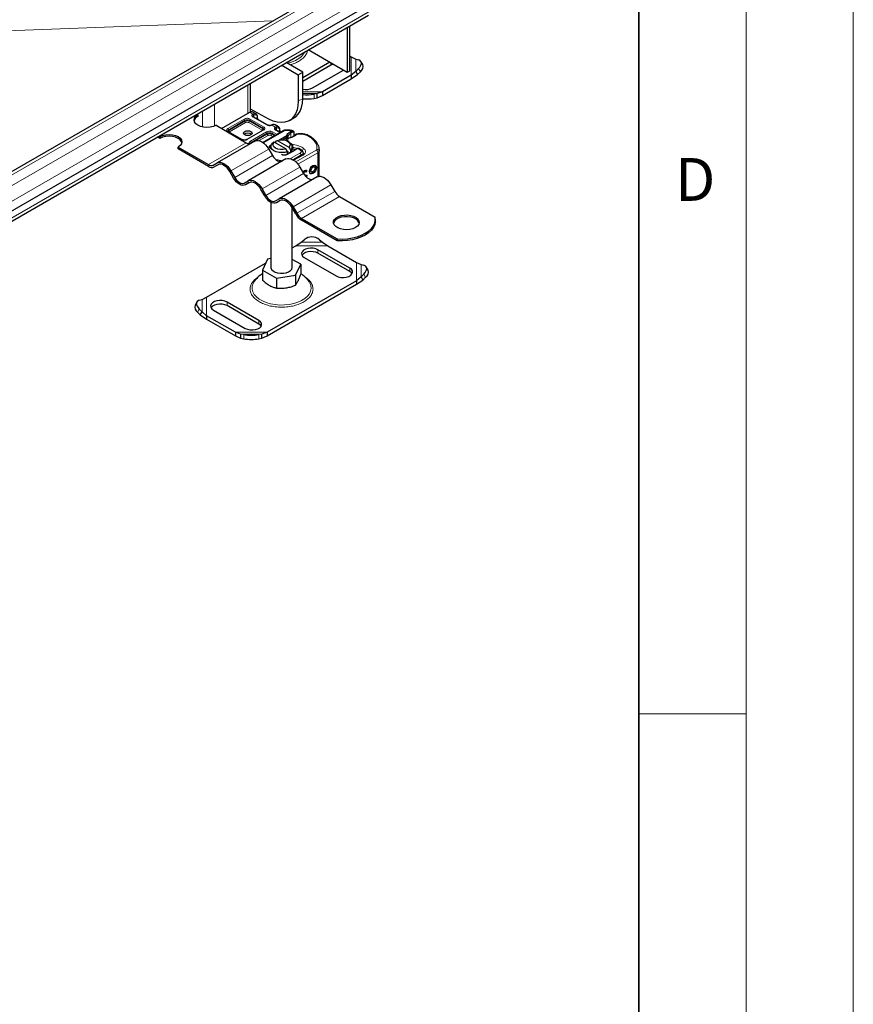
# Model space of a CAD drawing. Units: millimetres. Extents: x 0 to 420, y 0 to 297.
# Drawn here: x 381 to 420, y 85 to 131 of the extents above; entities that cross this region are included whole.
import ezdxf

# ---------------------------------------------------------------- set-up
doc = ezdxf.new("R2010")
doc.units = ezdxf.units.MM
doc.styles.add('SLDTEXTSTYLE0', font='TXT', dxfattribs={"width": 0.605})

msp = doc.modelspace()

# ---------------------------------------------------------------- linework, layer by layer
at = {"color": 7, "linetype": 'Continuous', "lineweight": 18}
for p, q in [((420, 0), (420, 297)), ((415, 292), (415, 5)), ((410, 98.5), (415, 98.5))]:
    msp.add_line(p, q, dxfattribs=at)
at = {"color": 7, "linetype": 'Continuous', "lineweight": 35}
msp.add_line((410, 5), (410, 287), dxfattribs=at)
at = {"color": 7, "linetype": 'Continuous', "lineweight": 25}
for p, q in [((398.5244, 134.0854), (364.1237, 114.2263)), ((365.0911, 112.9589), (400.4465, 133.3691)), ((364.0433, 111.875), (397.3834, 131.1218)), ((396.3806, 130.5429), (396.3806, 128.4494)), ((396.4867, 130.6041), (396.4867, 128.5106)), ((396.3806, 128.4494), (394.5674, 129.4961)), ((396.4867, 129.2242), (396.5743, 129.1737)), ((396.5743, 129.1737), (396.7856, 129.0686)), ((393.3304, 128.782), (394.1002, 128.3376)), ((394.3123, 128.4601), (393.5425, 128.9045)), ((395.5681, 128.9185), (394.3123, 128.1935)), ((395.6205, 128.7854), (394.3123, 128.0302)), ((395.7223, 128.8295), (395.6205, 128.7854)), ((396.7856, 129.0686), (396.9138, 129.0358)), ((397.1121, 128.8096), (397.0275, 128.9576)), ((394.1002, 128.3376), (394.3123, 128.4601)), ((394.1002, 128.3376), (394.1002, 127.1127)), ((394.3123, 127.2352), (394.3123, 128.4601)), ((394.772, 127.7241), (396.2045, 128.5511)), ((396.5743, 128.3155), (395.2324, 127.5409)), ((396.4867, 128.5106), (396.3806, 128.4494)), ((396.7856, 128.4971), (396.5743, 128.3155)), ((396.5743, 128.1522), (396.8701, 128.3491)), ((396.5743, 128.3155), (396.5743, 128.1522)), ((396.9138, 128.6276), (396.7856, 128.4971)), ((396.7856, 128.4971), (396.8701, 128.3491)), ((396.8701, 128.3491), (396.9983, 128.4795)), ((391.8662, 126.6), (391.8662, 127.9368)), ((395.2324, 127.3775), (396.5743, 128.1522)), ((394.9841, 127.4571), (394.8427, 127.4319)), ((395.2324, 127.5409), (394.9841, 127.4571)), ((394.9841, 127.2603), (394.9841, 127.4571)), ((394.9841, 127.2603), (395.2324, 127.3775)), ((395.2324, 127.5409), (395.2324, 127.3775)), ((394.8427, 127.2351), (394.9841, 127.2603)), ((389.3706, 126.4961), (389.4156, 126.4701)), ((389.4156, 126.4701), (389.4156, 126.3885)), ((390.526, 125.8291), (391.8339, 126.5842)), ((392.7353, 126.2685), (391.8662, 126.7352)), ((392.1253, 126.5174), (391.9839, 126.599)), ((390.2641, 125.9803), (391.6771, 125.1646)), ((392.6473, 125.9968), (392.025, 126.356)), ((392.886, 125.9976), (392.8596, 125.9868)), ((393.1719, 125.9133), (393.0304, 125.9949)), ((393.6859, 126.197), (393.898, 126.3195)), ((391.4666, 125.3152), (390.8443, 125.6744)), ((392.4558, 125.7518), (391.6994, 125.3152)), ((393.4323, 125.7365), (392.4587, 125.1745)), ((393.2652, 125.64), (393.0715, 125.7518)), ((393.2018, 125.292), (393.5603, 125.499)), ((393.5711, 125.4236), (393.5603, 125.499)), ((393.6176, 125.4721), (393.5603, 125.499)), ((393.7253, 125.6809), (393.7879, 125.717)), ((393.7879, 125.717), (393.8108, 125.7263)), ((393.8421, 125.728), (393.8159, 125.7317)), ((393.8222, 125.6552), (393.8443, 125.667)), ((393.8902, 125.6665), (393.8789, 125.7057)), ((393.887, 125.6789), (393.8913, 125.6648)), ((393.8954, 125.6517), (393.8954, 125.4753)), ((394.2096, 125.5813), (394.1068, 125.5739)), ((387.6479, 125.368), (387.5321, 125.4348)), ((387.6029, 125.4756), (387.6479, 125.4496)), ((387.6479, 125.4496), (387.6479, 125.368)), ((392.0771, 125.2434), (390.3093, 124.2229)), ((392.7944, 125.0422), (392.8433, 125.0728)), ((392.9778, 125.1891), (392.9053, 125.1494)), ((393.5255, 124.8729), (392.9778, 125.1891)), ((393.0046, 125.1737), (393.0467, 125.2)), ((393.0467, 125.231), (393.1192, 125.2708)), ((393.0467, 125.1494), (393.0467, 125.231)), ((393.1192, 125.2708), (393.667, 124.9546)), ((393.36, 125.3017), (393.5711, 125.4236)), ((393.5529, 125.3398), (393.5432, 125.327)), ((393.5711, 125.4236), (393.6176, 125.4721)), ((393.5711, 125.3558), (393.5711, 125.4236)), ((393.676, 125.1943), (393.6053, 125.2351)), ((393.6176, 125.3816), (393.6176, 125.4721)), ((388.4964, 124.8781), (388.4964, 124.9598)), ((388.4964, 124.9598), (389.9093, 124.1441)), ((389.9093, 124.0625), (388.4964, 124.8781)), ((392.7271, 124.8682), (392.9021, 124.5651)), ((392.8224, 124.8932), (392.8128, 124.915)), ((392.8224, 124.9902), (392.8224, 124.9086)), ((393.5981, 124.7494), (393.5255, 124.8729)), ((393.8756, 124.7752), (393.5539, 124.6038)), ((393.5981, 124.6273), (393.5981, 124.7494)), ((393.5981, 124.7494), (393.7081, 124.6859)), ((393.667, 124.9546), (393.7395, 124.831)), ((393.7395, 124.831), (393.7395, 124.7027)), ((393.8224, 124.7468), (393.8224, 124.9902)), ((394.2737, 124.5926), (393.8713, 124.3626)), ((393.8916, 124.784), (393.8756, 124.7752)), ((394.073, 124.8888), (393.8916, 124.784)), ((394.0778, 124.8915), (394.073, 124.8888)), ((395.0778, 123.5991), (395.0778, 124.8424)), ((390.1343, 124.1218), (390.3093, 124.2229)), ((390.3621, 124.1379), (390.1843, 124.0352)), ((390.3593, 124.1363), (390.1843, 124.0352)), ((393.5271, 124.4063), (391.7593, 123.3858)), ((391.0843, 123.5157), (390.9093, 123.8188)), ((390.9593, 123.8477), (391.1343, 123.5446)), ((394.1771, 124.0311), (394.3521, 123.728)), ((394.4478, 123.7982), (394.4126, 123.8187)), ((394.4206, 123.8141), (394.4703, 123.8853)), ((394.4302, 123.6168), (394.4578, 123.6622)), ((394.4387, 123.607), (394.4701, 123.6595)), ((394.5067, 123.8666), (394.4553, 123.7928)), ((394.4578, 123.6622), (394.5107, 123.6504)), ((394.5107, 123.6504), (394.4668, 123.5769)), ((394.4783, 123.8832), (394.5067, 123.8666)), ((394.684, 123.8185), (394.7192, 123.798)), ((394.855, 124.0309), (394.8199, 124.0514)), ((391.5843, 123.2848), (391.7593, 123.3858)), ((391.8121, 123.3008), (391.6343, 123.1982)), ((391.8093, 123.2992), (391.6343, 123.1982)), ((394.9771, 123.5693), (393.2093, 122.5488)), ((395.6271, 123.194), (395.8021, 122.8909)), ((392.5343, 122.6786), (392.3593, 122.9817)), ((392.4093, 123.0106), (392.5843, 122.7075)), ((392.8224, 122.381), (392.8224, 119.3561)), ((393.0343, 122.4477), (393.2093, 122.5488)), ((393.2621, 122.4638), (393.0843, 122.3611)), ((393.2593, 122.4622), (393.0843, 122.3611)), ((396.0271, 122.6534), (397.6879, 121.6946)), ((393.9843, 121.8415), (393.8093, 122.1447)), ((393.8224, 119.3561), (393.8224, 122.122)), ((393.8593, 122.1735), (394.0343, 121.8704)), ((394.2593, 121.6329), (395.9201, 120.6741)), ((395.9201, 120.5925), (394.2593, 121.5513)), ((397.6978, 121.5104), (397.6978, 121.5921)), ((393.9933, 120.3556), (394.2416, 120.5158)), ((394.2416, 120.5158), (394.383, 120.6386)), ((395.0902, 120.6386), (395.2316, 120.5158)), ((395.2316, 120.5158), (395.4798, 120.3556)), ((395.9201, 120.6741), (395.9201, 120.5925)), ((393.8224, 120.2569), (393.9933, 120.3556)), ((396.5044, 119.3151), (395.0194, 120.1723)), ((396.5044, 119.1518), (395.0194, 120.009)), ((395.4798, 120.3556), (396.8218, 119.5809)), ((389.823, 117.9481), (392.5776, 119.5383)), ((392.6683, 119.7337), (392.4289, 119.2179)), ((392.8224, 119.7575), (392.6683, 119.7337)), ((394.2159, 119.4943), (393.8224, 119.7214)), ((394.383, 119.8049), (395.868, 118.9477)), ((396.8218, 119.5809), (397.0331, 119.4758)), ((392.4289, 119.2179), (393.083, 118.8403)), ((392.4289, 119.2179), (392.4289, 118.7553)), ((393.9765, 118.9785), (394.2159, 119.4943)), ((394.2159, 119.4943), (394.2159, 119.0317)), ((397.0331, 119.4758), (397.1613, 119.443)), ((397.3595, 119.2168), (397.275, 119.3648)), ((396.8218, 118.7227), (392.6514, 116.3152)), ((393.083, 118.8403), (393.9765, 118.9785)), ((393.083, 118.8403), (393.083, 118.3777)), ((393.9765, 118.9785), (393.9765, 118.5159)), ((397.0331, 118.9043), (396.8218, 118.7227)), ((396.8218, 118.5594), (397.1176, 118.7563)), ((396.8218, 118.7227), (396.8218, 118.5594)), ((397.1613, 119.0348), (397.0331, 118.9043)), ((397.0331, 118.9043), (397.1176, 118.7563)), ((397.1176, 118.7563), (397.2458, 118.8868)), ((392.6514, 116.1519), (396.8218, 118.5594)), ((389.3698, 117.732), (389.2852, 117.584)), ((389.4835, 117.8101), (389.6117, 117.843)), ((389.6117, 117.843), (389.823, 117.9481)), ((392.2617, 116.8659), (390.7768, 117.7231)), ((389.399, 117.2539), (389.5272, 117.1235)), ((389.6117, 117.2715), (389.4835, 117.4019)), ((389.5272, 117.1235), (389.6117, 117.2715)), ((389.823, 117.0899), (389.6117, 117.2715)), ((390.1404, 117.3557), (391.6253, 116.4985)), ((392.2617, 116.7026), (390.7768, 117.5598)), ((389.5272, 117.1235), (389.823, 116.9266)), ((391.1649, 116.3152), (389.823, 117.0899)), ((389.823, 117.0899), (389.823, 116.9266)), ((389.823, 116.9266), (391.1649, 116.1519)), ((391.4132, 116.2315), (391.1649, 116.3152)), ((391.1649, 116.3152), (391.1649, 116.1519)), ((392.6514, 116.3152), (392.4031, 116.2315)), ((392.6514, 116.3152), (392.6514, 116.1519)), ((391.1649, 116.1519), (391.4132, 116.0347)), ((391.5546, 116.2063), (391.4132, 116.2315)), ((391.4132, 116.2315), (391.4132, 116.0347)), ((391.4132, 116.0347), (391.5546, 116.0095)), ((392.4031, 116.2315), (392.2617, 116.2063)), ((392.2617, 116.0095), (392.4031, 116.0347)), ((392.4031, 116.0347), (392.4031, 116.2315)), ((392.4031, 116.0347), (392.6514, 116.1519))]:
    msp.add_line(p, q, dxfattribs=at)
at = {"color": 8, "linetype": 'Continuous', "lineweight": 18}
for p, q in [((364.3487, 114.204), (398.7494, 134.0631)), ((399.1737, 133.8182), (364.7729, 113.9591)), ((365.0911, 113.408), (399.4919, 133.2671)), ((397.4766, 131.3278), (364.1366, 112.081)), ((338.0099, 128.7729), (392.9238, 130.8522)), ((392.932, 130.857), (338.0115, 128.7774)), ((396.5743, 129.1737), (396.5743, 128.3155)), ((395.6205, 128.8882), (395.6205, 128.7854)), ((396.7856, 129.0686), (396.7856, 128.4971)), ((396.9983, 128.4795), (396.9138, 128.6276)), ((391.7491, 127.8691), (391.7491, 126.5352)), ((395.2324, 127.5409), (394.3123, 127.5409)), ((394.9841, 127.4571), (394.3123, 127.4571)), ((394.8427, 127.4319), (394.8427, 127.2351)), ((390.1934, 125.9454), (390.1934, 126.9711)), ((394.1002, 127.1127), (394.3123, 127.2352)), ((389.6278, 126.6445), (389.6278, 125.9012)), ((391.9775, 126.5013), (391.8339, 126.5842)), ((391.9775, 126.5013), (392.0049, 126.5172)), ((392.0354, 126.4536), (392.0185, 126.4439)), ((392.0354, 126.4536), (392.0354, 126.35)), ((390.8193, 125.8352), (391.5757, 126.2719)), ((390.8547, 125.7739), (391.6111, 126.2106)), ((390.8547, 125.7331), (391.6111, 126.1698)), ((391.6465, 126.1086), (390.89, 125.6719)), ((391.6111, 126.1698), (391.6111, 126.2106)), ((392.4101, 125.7493), (391.7879, 126.1086)), ((391.8232, 126.2106), (392.4455, 125.8514)), ((391.8232, 126.2106), (391.8232, 126.1698)), ((391.8232, 126.1698), (392.4455, 125.8106)), ((391.8586, 126.2719), (392.4808, 125.9126)), ((392.6223, 125.9943), (392, 126.3535)), ((392.1207, 126.3007), (392.1875, 126.3392)), ((392.91, 125.9947), (392.8783, 125.9813)), ((393.024, 125.8972), (392.8783, 125.9813)), ((391.4416, 125.3127), (390.8193, 125.6719)), ((390.8547, 125.7331), (390.8547, 125.7739)), ((390.89, 125.6719), (390.869, 125.654)), ((392.4808, 125.7494), (391.7244, 125.3127)), ((391.8658, 125.231), (392.6223, 125.6677)), ((391.9012, 125.1698), (392.6576, 125.6065)), ((392.1427, 125.2684), (392.6576, 125.5657)), ((392.693, 125.5044), (392.2759, 125.2637)), ((392.4269, 125.7351), (392.4101, 125.7493)), ((392.4455, 125.8106), (392.4455, 125.8514)), ((392.4841, 125.1553), (393.4823, 125.7315)), ((392.6576, 125.5657), (392.6576, 125.6065)), ((392.9323, 125.4479), (392.8344, 125.5044)), ((392.8697, 125.6065), (393.0384, 125.5091)), ((392.8697, 125.6065), (392.8697, 125.5657)), ((392.8697, 125.5657), (393.003, 125.4887)), ((392.9051, 125.6677), (393.1091, 125.5499)), ((393.024, 125.8972), (393.0515, 125.9131)), ((393.2505, 125.6316), (393.0465, 125.7494)), ((393.0819, 125.8494), (393.065, 125.8398)), ((393.0819, 125.8494), (393.0819, 125.7459)), ((393.1673, 125.6966), (393.234, 125.7351)), ((393.7879, 125.717), (393.5198, 125.74)), ((393.7617, 125.6202), (393.7253, 125.6809)), ((393.7617, 125.6202), (393.7617, 125.4106)), ((393.7879, 125.717), (393.8222, 125.6552)), ((393.8108, 125.7263), (393.8443, 125.667)), ((394.1171, 125.558), (393.9997, 125.5398)), ((389.9093, 124.1441), (391.6771, 125.1646)), ((391.9012, 125.1419), (391.9012, 125.1698)), ((392.7944, 125.0422), (392.8225, 124.9961)), ((393.6383, 125.3712), (393.6067, 125.2965)), ((393.6067, 125.2965), (393.6165, 125.2378)), ((393.7664, 125.1129), (393.8657, 125.0867)), ((392.7271, 124.8682), (390.9593, 123.8477)), ((391.1343, 123.5446), (392.9021, 124.5651)), ((393.7445, 124.4215), (394.1815, 124.6738)), ((393.8399, 124.9493), (393.8224, 124.9522)), ((393.8399, 124.8676), (393.8399, 124.9493)), ((393.8985, 124.3446), (394.3233, 124.5874)), ((393.9533, 124.8197), (393.9533, 124.8448)), ((393.9867, 124.2732), (394.9431, 124.8197)), ((394.2017, 124.8152), (394.0778, 124.8915)), ((395.0135, 124.697), (394.085, 124.1665)), ((395.0135, 124.697), (395.0135, 123.586)), ((395.0719, 124.7685), (395.0719, 123.5986)), ((393.2594, 124.3398), (393.2162, 124.3521)), ((394.1771, 124.0311), (392.4093, 123.0106)), ((392.5843, 122.7075), (394.3521, 123.728)), ((395.6271, 123.194), (393.8593, 122.1735)), ((394.0343, 121.8704), (395.8021, 122.8909)), ((396.0271, 122.6534), (394.2593, 121.6329)), ((394.2416, 120.5158), (395.2316, 120.5158)), ((393.9933, 120.3556), (395.4798, 120.3556)), ((395.0194, 120.009), (395.0194, 120.1723)), ((396.8218, 119.5809), (396.8218, 118.7227)), ((396.5044, 119.3151), (396.5044, 119.1518)), ((397.0331, 119.4758), (397.0331, 118.9043)), ((397.2458, 118.8868), (397.1613, 119.0348)), ((389.6117, 117.2715), (389.6117, 117.843)), ((389.823, 117.0899), (389.823, 117.9481)), ((390.7768, 117.7231), (390.7768, 117.5598)), ((389.4835, 117.4019), (389.399, 117.2539)), ((392.2617, 116.8659), (392.2617, 116.7026)), ((392.6514, 116.3152), (391.1649, 116.3152)), ((392.4031, 116.2315), (391.4132, 116.2315)), ((391.5546, 116.0095), (391.5546, 116.2063)), ((392.2617, 116.2063), (392.2617, 116.0095))]:
    msp.add_line(p, q, dxfattribs=at)
at = {"color": 8, "linetype": 'Continuous', "lineweight": 18, "flags": 128}
for points in [[(393.5964, 128.8734), (393.7866, 128.9287), (393.9662, 129.0034), (394.1228, 129.0937), (394.2522, 129.1974), (394.3511, 129.3118), (394.403, 129.4012)], [(394.1066, 125.5758), (394.1068, 125.5758), (394.11, 125.5735), (394.1135, 125.5675), (394.1171, 125.558)], [(394.3372, 124.6702), (394.3362, 124.656), (394.3335, 124.6433)], [(393.1054, 124.3633), (393.1076, 124.3505), (393.1093, 124.3384)], [(392.0269, 118.6499), (391.9936, 118.5882), (391.9537, 118.4625), (391.9492, 118.3347), (391.9803, 118.2082), (392.0462, 118.0862), (392.1451, 117.9718), (392.2745, 117.8681), (392.4311, 117.7777), (392.6107, 117.703), (392.8088, 117.6459), (393.0201, 117.6079), (393.2393, 117.59), (393.4607, 117.5925), (393.6784, 117.6156), (393.887, 117.6585), (394.0809, 117.7201), (394.2552, 117.799), (394.4053, 117.8929), (394.5274, 117.9995), (394.6182, 118.1161), (394.6755, 118.2395), (394.6978, 118.3667), (394.6844, 118.4943), (394.6358, 118.6189), (394.6194, 118.6474)]]:
    msp.add_lwpolyline(points, dxfattribs=at)
at = {"color": 7, "linetype": 'Continuous', "lineweight": 25, "flags": 128}
for points in [[(396.9138, 128.6276), (396.9701, 128.6928), (397.012, 128.7586), (397.0378, 128.8226), (397.0465, 128.8822), (397.0378, 128.9352), (397.012, 128.9795), (396.9701, 129.0135), (396.9138, 129.0358)], [(394.1002, 127.1127), (394.0864, 126.8934), (394.0454, 126.6942), (393.9779, 126.5191), (393.8853, 126.3714), (393.7693, 126.254), (393.6323, 126.1692), (393.4768, 126.1187), (393.3059, 126.1034), (393.123, 126.1237), (392.9316, 126.1791), (392.7353, 126.2685)], [(393.898, 126.3195), (393.9815, 126.3765), (394.0974, 126.4938), (394.1901, 126.6415), (394.2575, 126.8167), (394.2986, 127.0158), (394.3123, 127.2352)], [(390.2641, 125.9803), (390.1399, 125.9252), (389.9952, 125.8906), (389.8399, 125.8788), (389.6846, 125.8906), (389.5399, 125.9252), (389.4156, 125.9803), (389.3203, 126.052), (389.2603, 126.1356), (389.2399, 126.2252), (389.2603, 126.3148), (389.3203, 126.3984), (389.4156, 126.4701)], [(387.6479, 125.4496), (387.7721, 125.5047), (387.9168, 125.5393), (388.0721, 125.5511), (388.2274, 125.5393), (388.3721, 125.5047), (388.4964, 125.4496), (388.5917, 125.3779), (388.6517, 125.2943), (388.6721, 125.2047), (388.6517, 125.115), (388.5917, 125.0315), (388.4964, 124.9598)], [(391.8905, 125.6943), (391.9338, 125.6568), (391.9491, 125.6126), (391.9338, 125.5685), (391.8905, 125.531), (391.8256, 125.506), (391.7491, 125.4972), (391.6725, 125.506), (391.6077, 125.531), (391.5643, 125.5685), (391.5491, 125.6126), (391.5643, 125.6568), (391.6077, 125.6943), (391.6725, 125.7193), (391.7491, 125.7281), (391.8256, 125.7193), (391.8905, 125.6943)], [(388.6679, 125.1639), (388.6517, 125.2127), (388.5917, 125.2962), (388.4964, 125.368), (388.3721, 125.423), (388.2274, 125.4576), (388.0721, 125.4694), (387.9168, 125.4576), (387.7721, 125.423), (387.6479, 125.368)], [(392.0771, 125.2434), (392.1467, 125.2692), (392.2262, 125.2724), (392.3124, 125.2528), (392.4021, 125.2112), (392.4917, 125.1493), (392.578, 125.0693), (392.6574, 124.9744), (392.7271, 124.8682)], [(393.5981, 124.7494), (393.475, 124.7153), (393.3405, 124.7018), (393.2047, 124.7097), (393.0776, 124.7385), (392.9688, 124.7861), (392.8864, 124.8489), (392.8364, 124.9223), (392.8227, 125.0007), (392.8462, 125.0783), (392.9053, 125.1494)], [(393.5255, 124.8729), (393.4031, 124.8457), (393.272, 124.8428), (393.1463, 124.8645), (393.0395, 124.9086), (392.9632, 124.9702), (392.9256, 125.0428), (392.9306, 125.1185), (392.9778, 125.1891)], [(393.1192, 125.2708), (393.2417, 125.298), (393.3728, 125.3009), (393.4985, 125.2792), (393.6052, 125.2351), (393.6815, 125.1735), (393.7192, 125.101), (393.7142, 125.0253), (393.667, 124.9546)], [(393.676, 125.1943), (393.7584, 125.1315), (393.8083, 125.0582), (393.8221, 124.9797), (393.7985, 124.9021), (393.7395, 124.831)], [(392.9021, 124.5651), (392.9503, 124.4915), (393.0053, 124.4258), (393.065, 124.3704), (393.1271, 124.3276), (393.1891, 124.2988), (393.2488, 124.2852), (393.3038, 124.2874), (393.3521, 124.3053)], [(394.2727, 124.592), (394.2736, 124.5925), (394.2737, 124.5926)], [(395.0778, 124.8474), (395.0774, 124.8238), (395.0719, 124.7685)], [(390.3093, 124.2229), (390.3789, 124.2487), (390.4584, 124.2519), (390.5446, 124.2323), (390.6343, 124.1907), (390.724, 124.1288), (390.8102, 124.0488), (390.8897, 123.9539), (390.9593, 123.8477)], [(390.9093, 123.8188), (390.8504, 123.9087), (390.7831, 123.989), (390.7102, 124.0566), (390.6343, 124.1091), (390.5584, 124.1442), (390.4855, 124.1608), (390.4182, 124.1581), (390.3593, 124.1363)], [(393.5271, 124.4063), (393.5967, 124.4321), (393.6762, 124.4353), (393.7624, 124.4157), (393.8521, 124.3742), (393.9417, 124.3122), (394.028, 124.2322), (394.1074, 124.1373), (394.1771, 124.0311)], [(394.7871, 124.0985), (394.8484, 124.1195), (394.9004, 124.1093), (394.9351, 124.0694), (394.9473, 124.006), (394.9351, 123.9286), (394.9004, 123.8491), (394.8484, 123.7795), (394.7871, 123.7305), (394.7258, 123.7094), (394.6739, 123.7196), (394.6392, 123.7595), (394.627, 123.8229), (394.6392, 123.9003), (394.6739, 123.9799), (394.7258, 124.0494), (394.7871, 124.0985)], [(394.6574, 123.7324), (394.6907, 123.73), (394.7519, 123.751), (394.8132, 123.8), (394.8652, 123.8696), (394.8999, 123.9491), (394.9121, 124.0265), (394.8999, 124.0899), (394.8817, 124.117)], [(394.3077, 123.8048), (394.3267, 123.8249), (394.3925, 123.8724), (394.4562, 123.8871), (394.5067, 123.8666)], [(394.4553, 123.7928), (394.4249, 123.8047), (394.3868, 123.7955), (394.3476, 123.7669), (394.3364, 123.7551)], [(394.3521, 123.728), (394.4003, 123.6545), (394.4553, 123.5887), (394.515, 123.5334), (394.5771, 123.4905), (394.6391, 123.4617), (394.6988, 123.4482), (394.7538, 123.4504), (394.8021, 123.4682)], [(394.684, 123.8185), (394.6634, 123.8423), (394.6561, 123.8802), (394.6634, 123.9265), (394.6842, 123.9741), (394.7153, 124.0157), (394.7519, 124.0451)], [(394.7871, 124.0245), (394.8238, 124.0371), (394.8549, 124.031), (394.8756, 124.0072), (394.8829, 123.9692), (394.8756, 123.9229), (394.8549, 123.8753), (394.8238, 123.8337), (394.7871, 123.8044), (394.7505, 123.7918), (394.7194, 123.7979), (394.6986, 123.8217), (394.6913, 123.8597), (394.6986, 123.906), (394.7194, 123.9536), (394.7505, 123.9952), (394.7871, 124.0245)], [(391.6343, 123.1982), (391.5754, 123.1763), (391.5081, 123.1737), (391.4352, 123.1902), (391.3593, 123.2254), (391.2834, 123.2778), (391.2105, 123.3455), (391.1432, 123.4258), (391.0843, 123.5157)], [(391.1343, 123.5446), (391.1825, 123.471), (391.2375, 123.4053), (391.2972, 123.3499), (391.3593, 123.307), (391.4214, 123.2783), (391.4811, 123.2647), (391.5361, 123.2669), (391.5843, 123.2848)], [(391.7593, 123.3858), (391.8289, 123.4116), (391.9084, 123.4148), (391.9946, 123.3952), (392.0843, 123.3537), (392.174, 123.2917), (392.2602, 123.2117), (392.3397, 123.1168), (392.4093, 123.0106)], [(392.3593, 122.9817), (392.3004, 123.0716), (392.2331, 123.1519), (392.1602, 123.2196), (392.0843, 123.272), (392.0084, 123.3072), (391.9355, 123.3237), (391.8682, 123.3211), (391.8093, 123.2992)], [(394.9771, 123.5693), (395.0467, 123.5951), (395.1262, 123.5982), (395.2124, 123.5787), (395.3021, 123.5371), (395.3917, 123.4751), (395.478, 123.3952), (395.5574, 123.3003), (395.6271, 123.194)], [(393.0843, 122.3611), (393.0254, 122.3393), (392.9581, 122.3366), (392.8852, 122.3531), (392.8093, 122.3883), (392.7334, 122.4407), (392.6605, 122.5084), (392.5932, 122.5887), (392.5343, 122.6786)], [(392.5843, 122.7075), (392.6325, 122.634), (392.6875, 122.5682), (392.7472, 122.5129), (392.8093, 122.47), (392.8714, 122.4412), (392.9311, 122.4276), (392.9861, 122.4298), (393.0343, 122.4477)], [(393.2093, 122.5488), (393.2789, 122.5746), (393.3584, 122.5777), (393.4446, 122.5582), (393.5343, 122.5166), (393.624, 122.4546), (393.7102, 122.3747), (393.7897, 122.2797), (393.8593, 122.1735)], [(393.8093, 122.1447), (393.7504, 122.2345), (393.6831, 122.3148), (393.6102, 122.3825), (393.5343, 122.4349), (393.4584, 122.4701), (393.3855, 122.4867), (393.3182, 122.484), (393.2593, 122.4622)], [(396.7695, 121.2043), (396.6507, 121.1511), (396.5127, 121.1166), (396.3641, 121.103), (396.2144, 121.1112), (396.0729, 121.1406), (395.9485, 121.1894), (395.849, 121.2545), (395.7807, 121.3319), (395.7479, 121.4166), (395.7527, 121.5034), (395.7946, 121.5868), (395.8712, 121.6615), (395.9775, 121.7229), (396.107, 121.7671), (396.2514, 121.7913), (396.4017, 121.7941), (396.5485, 121.7751), (396.6825, 121.7357), (396.7953, 121.6783), (396.8799, 121.6065), (396.9308, 121.5248), (396.945, 121.4383), (396.9214, 121.3526), (396.8617, 121.2729), (396.7695, 121.2043)], [(396.9411, 121.4084), (396.9308, 121.4431), (396.8799, 121.5248), (396.7953, 121.5966), (396.6825, 121.654), (396.5485, 121.6935), (396.4017, 121.7124), (396.2514, 121.7097), (396.107, 121.6854), (395.9775, 121.6412), (395.8712, 121.5799), (395.7946, 121.5051), (395.7527, 121.4217), (395.7494, 121.4084)], [(395.9201, 120.6741), (396.1588, 120.6691), (396.3962, 120.6846), (396.6269, 120.7204), (396.8458, 120.7756), (397.0481, 120.849), (397.2291, 120.939), (397.385, 121.0435), (397.5121, 121.1602), (397.6077, 121.2866), (397.6697, 121.4198), (397.6966, 121.5568), (397.6879, 121.6946)], [(397.6978, 121.5104), (397.6966, 121.4752), (397.6697, 121.3381), (397.6077, 121.205), (397.5121, 121.0786), (397.385, 120.9618), (397.2291, 120.8573), (397.0481, 120.7673), (396.8458, 120.6939), (396.6269, 120.6387), (396.3962, 120.603), (396.1588, 120.5874), (395.9201, 120.5925)], [(395.0194, 120.1723), (394.9169, 120.2166), (394.7969, 120.2425), (394.6691, 120.2477), (394.544, 120.232), (394.4316, 120.1966), (394.341, 120.1443), (394.2796, 120.0794), (394.2524, 120.0072), (394.2615, 119.9334), (394.3063, 119.8641), (394.383, 119.8049)], [(395.0194, 120.009), (394.9169, 120.0533), (394.7969, 120.0792), (394.6691, 120.0844), (394.544, 120.0687), (394.4316, 120.0333), (394.341, 119.981), (394.2796, 119.9161), (394.274, 119.907)], [(392.8224, 119.3561), (392.825, 119.3266), (392.8572, 119.2502), (392.924, 119.1817), (393.0203, 119.1261), (393.139, 119.0876), (393.2713, 119.0689), (393.4073, 119.0716), (393.5371, 119.0954), (393.651, 119.1385), (393.7405, 119.1978), (393.799, 119.2688), (393.8221, 119.3462), (393.8224, 119.3561)], [(395.868, 118.9477), (395.9705, 118.9034), (396.0905, 118.8776), (396.2183, 118.8723), (396.3434, 118.888), (396.4558, 118.9234), (396.5464, 118.9757), (396.6078, 119.0406), (396.635, 119.1129), (396.6259, 119.1866), (396.5811, 119.2559), (396.5044, 119.3151)], [(396.6134, 119.0497), (396.5811, 119.0926), (396.5044, 119.1518)], [(397.1613, 119.0348), (397.2176, 119.1), (397.2595, 119.1658), (397.2853, 119.2298), (397.294, 119.2894), (397.2853, 119.3424), (397.2595, 119.3867), (397.2176, 119.4207), (397.1613, 119.443)], [(389.4835, 117.8101), (389.4272, 117.7879), (389.3853, 117.7539), (389.3595, 117.7096), (389.3508, 117.6566), (389.3595, 117.597), (389.3853, 117.533), (389.4272, 117.4671), (389.4835, 117.4019)], [(390.7768, 117.7231), (390.6743, 117.7674), (390.5543, 117.7932), (390.4265, 117.7985), (390.3013, 117.7828), (390.1889, 117.7474), (390.0984, 117.6951), (390.037, 117.6302), (390.0097, 117.5579), (390.0189, 117.4842), (390.0636, 117.4149), (390.1404, 117.3557)], [(390.7768, 117.5598), (390.6743, 117.6041), (390.5543, 117.6299), (390.4265, 117.6352), (390.3013, 117.6195), (390.1889, 117.5841), (390.0984, 117.5318), (390.037, 117.4669), (390.0314, 117.4577)], [(391.6253, 116.4985), (391.7279, 116.4542), (391.8479, 116.4283), (391.9756, 116.4231), (392.1008, 116.4388), (392.2132, 116.4742), (392.3038, 116.5265), (392.3652, 116.5914), (392.3924, 116.6636), (392.3832, 116.7374), (392.3385, 116.8067), (392.2617, 116.8659)], [(392.3707, 116.6005), (392.3385, 116.6434), (392.2617, 116.7026)]]:
    msp.add_lwpolyline(points, dxfattribs=at)
at = {"color": 7, "linetype": 'Continuous', "lineweight": 25}
for centre, radius, start, end in [((396.8287, 128.7226), 0.2964, 304.90507, 17.05965), ((394.4528, 128.3449), 0.698, 258.38598, 297.2056), ((394.4875, 129.7685), 2.3634, 265.74903, 278.64219), ((394.4875, 129.5718), 2.3635, 265.74651, 278.64219), ((391.9218, 126.4615), 0.1509, 65.69288, 125.61758), ((389.5514, 126.1002), 0.3186, 115.21684, 164.68538), ((392.9704, 125.8758), 0.1334, 63.25157, 116.90545), ((391.7491, 125.3482), 0.2705, 50.02496, 129.97504), ((393.9397, 125.3029), 0.3638, 119.2929, 152.28423), ((394.5011, 124.4084), 1.4196, 118.56774, 121.38991), ((391.8089, 125.3486), 0.2263, 234.38183, 294.31395), ((392.8453, 124.9429), 0.0398, 125.11132, 220.52829), ((393.6582, 123.6729), 1.2084, 74.40471, 81.35393), ((390.0411, 124.3281), 0.2263, 234.38183, 294.31395), ((390.0704, 124.2873), 0.2766, 234.38183, 294.31395), ((394.3833, 123.7389), 0.0851, 69.81189, 142.44906), ((394.7909, 123.9953), 0.0632, 62.69715, 128.02568), ((396.3706, 123.2042), 0.6492, 208.85561, 238.04533), ((394.6792, 122.2245), 0.7934, 208.85561, 238.04533), ((394.6029, 122.1837), 0.6492, 208.85561, 238.04533), ((394.7366, 120.2142), 0.5523, 50.19963, 129.80037), ((397.0762, 119.1298), 0.2964, 304.90507, 17.05965), ((389.5686, 117.497), 0.2964, 162.94035, 235.09493), ((391.9082, 118.5204), 2.3409, 261.31325, 278.68675), ((391.9082, 118.3236), 2.3409, 261.31325, 278.68675)]:
    msp.add_arc(centre, radius, start, end, dxfattribs=at)
at = {"color": 8, "linetype": 'Continuous', "lineweight": 18}
for centre, radius, start, end in [((392.0561, 126.3913), 0.0647, 125.49602, 177.43606), ((392.0652, 126.399), 0.1327, 62.06019, 116.98462), ((391.5343, 126.2071), 0.0768, 2.60548, 57.39452), ((391.7172, 126.0059), 0.2306, 62.60967, 117.39033), ((391.7172, 125.9651), 0.2306, 62.60967, 117.39033), ((391.6879, 126.1733), 0.0768, 182.60548, 237.39452), ((391.7465, 126.1733), 0.0768, 302.60548, 357.39452), ((391.9, 126.2071), 0.0768, 122.60548, 177.39452), ((392.0147, 126.3331), 0.0251, 65.69288, 125.61758), ((392.177, 126.3623), 0.0254, 294.50833, 352.78635), ((392.399, 126.3459), 0.2116, 181.80733, 207.38455), ((392.6367, 125.9754), 0.0238, 62.68726, 127.38793), ((390.8843, 125.7063), 0.0739, 113.68238, 175.13917), ((390.8966, 125.6522), 0.0911, 117.40134, 151.63968), ((390.7779, 125.7705), 0.0768, 2.60548, 57.39452), ((390.834, 125.6515), 0.0251, 65.69288, 125.61758), ((390.9314, 125.7366), 0.0768, 182.60548, 237.39452), ((392.3687, 125.8141), 0.0768, 302.60548, 357.39452), ((392.5222, 125.8479), 0.0768, 122.60548, 177.39452), ((392.4178, 125.7852), 0.0718, 3.65726, 67.30092), ((392.4039, 125.7301), 0.0906, 27.62279, 62.65911), ((392.4662, 125.7289), 0.0251, 54.38242, 114.30712), ((392.5809, 125.603), 0.0768, 2.60548, 57.39452), ((392.7637, 125.4018), 0.2306, 62.60967, 117.39033), ((392.7637, 125.3609), 0.2306, 62.60967, 117.39033), ((392.7344, 125.5691), 0.0768, 182.60548, 237.39452), ((392.793, 125.5691), 0.0768, 302.60548, 357.39452), ((392.9465, 125.603), 0.0768, 122.60548, 177.39452), ((393.1026, 125.7871), 0.0647, 125.49602, 177.43606), ((393.0612, 125.7289), 0.0251, 65.69288, 125.61758), ((393.1117, 125.7948), 0.1327, 62.06019, 116.98462), ((393.2235, 125.7582), 0.0254, 294.50833, 352.78635), ((393.4455, 125.7418), 0.2116, 181.80733, 207.38455), ((393.453, 125.6907), 0.0503, 54.38242, 114.30712), ((393.5689, 125.7427), 0.0492, 161.59099, 183.2198), ((394.5844, 125.4438), 0.0491, 68.69839, 126.85565), ((391.456, 125.2938), 0.0238, 62.68726, 127.38793), ((391.71, 125.2938), 0.0238, 52.5874, 117.56497), ((391.9408, 125.0919), 0.0874, 116.95571, 157.12689), ((391.8244, 125.1663), 0.0768, 2.60548, 57.39452), ((393.5993, 125.193), 0.1038, 85.93118, 132.48866), ((394.2232, 124.9486), 0.3833, 158.87464, 179.89607), ((394.8701, 125.188), 0.0712, 45.11646, 110.76947), ((393.6709, 123.8148), 1.147, 69.06112, 81.52861), ((394.0978, 124.5434), 0.155, 13.04246, 57.31631), ((394.23, 124.7621), 0.0602, 55.22316, 118.02094), ((394.294, 124.547), 0.0499, 54.07491, 114.02523), ((394.4214, 124.7608), 0.135, 113.14735, 176.13494), ((394.2119, 124.6634), 0.1301, 2.94526, 54.91509), ((394.9201, 124.8684), 0.0539, 295.34406, 346.11423), ((394.8593, 124.6901), 0.1544, 2.56834, 57.09304), ((394.9747, 124.7576), 0.0979, 6.41428, 91.34728), ((394.9674, 124.7944), 0.1077, 295.34406, 346.11423), ((393.3589, 124.2406), 0.1811, 142.00812, 161.09523), ((393.4016, 124.2287), 0.1805, 141.9934, 160.90704)]:
    msp.add_arc(centre, radius, start, end, dxfattribs=at)
for points, knots in [([(394.1118, 128.9624), (394.1718, 129.0009), (394.2955, 129.0801), (394.4286, 129.2251), (394.5108, 129.3584), (394.5217, 129.4436), (394.5253, 129.4718)], [0, 0, 0, 0, 0.2694297, 0.5549981, 0.8524387, 1, 1, 1, 1]), ([(393.7176, 128.8034), (393.7821, 128.822), (393.9267, 128.8638), (394.0458, 128.9272), (394.1118, 128.9624)], [0, 0, 0, 0, 0.4452392, 1, 1, 1, 1]), ([(392, 126.3535), (391.9856, 126.3636), (391.956, 126.3845), (391.9383, 126.4248), (391.9435, 126.4664), (391.9664, 126.4899), (391.9775, 126.5013)], [0, 0, 0, 0, 0.2422355, 0.5, 0.7577645, 1, 1, 1, 1]), ([(392.0354, 126.4536), (392.0553, 126.4594), (392.0964, 126.4715), (392.1469, 126.4525), (392.1812, 126.4078), (392.1854, 126.3616), (392.1875, 126.3392)], [0, 0, 0, 0, 0.2418289, 0.5, 0.7581711, 1, 1, 1, 1]), ([(391.5757, 126.2719), (391.5954, 126.281), (391.6258, 126.2952), (391.6764, 126.3041), (391.7171, 126.3065), (391.7579, 126.3041), (391.8085, 126.2952), (391.8389, 126.281), (391.8586, 126.2719)], [0, 0, 0, 0, 0.2394429, 0.3696359, 0.4999999, 0.6301929, 0.7605571, 1, 1, 1, 1]), ([(391.7879, 126.1086), (391.778, 126.1131), (391.7628, 126.1202), (391.7376, 126.1247), (391.7172, 126.1259), (391.6968, 126.1247), (391.6715, 126.1202), (391.6563, 126.1131), (391.6465, 126.1086)], [0, 0, 0, 0, 0.239443, 0.3695502, 0.4999998, 0.6301073, 0.760557, 1, 1, 1, 1]), ([(392.8783, 125.9813), (392.8585, 125.9749), (392.8178, 125.9617), (392.7458, 125.9587), (392.6759, 125.9689), (392.6398, 125.986), (392.6223, 125.9943)], [0, 0, 0, 0, 0.24223547, 0.5, 0.75776453, 1, 1, 1, 1]), ([(392.8783, 125.9813), (392.8745, 125.9839), (392.8675, 125.9888), (392.862, 125.987), (392.8595, 125.9863)], [0, 0, 0, 0, 0.5428901, 1, 1, 1, 1]), ([(392.8862, 125.9971), (392.8894, 125.9982), (392.8967, 126.0008), (392.9053, 125.9969), (392.91, 125.9947)], [0, 0, 0, 0, 0.4430011, 1, 1, 1, 1]), ([(390.8193, 125.6719), (390.8034, 125.6833), (390.7789, 125.7008), (390.7636, 125.73), (390.7593, 125.7535), (390.7636, 125.7771), (390.7789, 125.8063), (390.8034, 125.8238), (390.8193, 125.8352)], [0, 0, 0, 0, 0.2394429, 0.3696359, 0.4999999, 0.6301929, 0.7605571, 1, 1, 1, 1]), ([(392.4808, 125.9126), (392.4967, 125.9013), (392.5212, 125.8837), (392.5366, 125.8545), (392.5408, 125.831), (392.5366, 125.8075), (392.5213, 125.7783), (392.4967, 125.7607), (392.4808, 125.7494)], [0, 0, 0, 0, 0.2394429, 0.3696359, 0.4999999, 0.6301929, 0.7605571, 1, 1, 1, 1]), ([(392.6223, 125.6677), (392.6419, 125.6769), (392.6723, 125.691), (392.7229, 125.6999), (392.7637, 125.7023), (392.8044, 125.6999), (392.855, 125.6911), (392.8854, 125.6769), (392.9051, 125.6677)], [0, 0, 0, 0, 0.2394429, 0.3696359, 0.4999999, 0.6301929, 0.7605571, 1, 1, 1, 1]), ([(392.8344, 125.5044), (392.8245, 125.509), (392.8094, 125.5161), (392.7841, 125.5205), (392.7637, 125.5217), (392.7433, 125.5205), (392.718, 125.5161), (392.7028, 125.509), (392.693, 125.5044)], [0, 0, 0, 0, 0.239443, 0.3695502, 0.4999998, 0.6301073, 0.760557, 1, 1, 1, 1]), ([(393.0465, 125.7494), (393.0322, 125.7595), (393.0025, 125.7803), (392.9848, 125.8207), (392.99, 125.8622), (393.0129, 125.8858), (393.024, 125.8972)], [0, 0, 0, 0, 0.2422355, 0.5, 0.7577645, 1, 1, 1, 1]), ([(393.0819, 125.8494), (393.1018, 125.8553), (393.143, 125.8674), (393.1934, 125.8483), (393.2277, 125.8037), (393.2319, 125.7575), (393.234, 125.7351)], [0, 0, 0, 0, 0.2418289, 0.5, 0.7581711, 1, 1, 1, 1]), ([(393.9997, 125.5398), (393.98, 125.52), (393.9402, 125.4799), (393.8534, 125.4309), (393.7523, 125.3922), (393.676, 125.3781), (393.6383, 125.3712)], [0, 0, 0, 0, 0.2470613, 0.5, 0.7529387, 1, 1, 1, 1]), ([(393.9997, 125.5398), (393.9939, 125.5408), (393.9822, 125.5429), (393.9686, 125.5389), (393.9639, 125.5328), (393.962, 125.5305)], [0, 0, 0, 0, 0.382999, 0.765998, 1, 1, 1, 1]), ([(394.0072, 125.5604), (394.0063, 125.5599), (394.0043, 125.5587), (394.0014, 125.5468), (393.9997, 125.5398)], [0, 0, 0, 0, 0.41476362, 1, 1, 1, 1]), ([(394.555, 125.4831), (394.525, 125.4975), (394.4641, 125.5268), (394.3529, 125.5534), (394.2346, 125.5661), (394.1559, 125.5607), (394.1171, 125.558)], [0, 0, 0, 0, 0.2464518, 0.5, 0.7535482, 1, 1, 1, 1]), ([(391.7244, 125.3127), (391.7047, 125.3035), (391.6743, 125.2894), (391.6238, 125.2805), (391.583, 125.2781), (391.5422, 125.2805), (391.4917, 125.2894), (391.4613, 125.3035), (391.4416, 125.3127)], [0, 0, 0, 0, 0.2394429, 0.3696359, 0.4999999, 0.6301929, 0.7605571, 1, 1, 1, 1]), ([(391.8123, 125.1243), (391.812, 125.1249), (391.8075, 125.1329), (391.8064, 125.1495), (391.8099, 125.1729), (391.8255, 125.2021), (391.85, 125.2197), (391.8658, 125.231)], [0, 0, 0, 0, 0.0150773, 0.2187668, 0.4221889, 0.6258785, 1, 1, 1, 1]), ([(393.6383, 125.3712), (393.6251, 125.3704), (393.5993, 125.369), (393.5712, 125.3552), (393.5566, 125.3446), (393.553, 125.3398), (393.5529, 125.3398)], [0, 0, 0, 0, 0.4010567, 0.7835782, 0.9984558, 1, 1, 1, 1]), ([(394.1815, 124.6738), (394.1953, 124.6835), (394.2236, 124.7035), (394.2403, 124.7422), (394.2348, 124.782), (394.2125, 124.8044), (394.2017, 124.8152)], [0, 0, 0, 0, 0.24210884, 0.5, 0.75789116, 1, 1, 1, 1]), ([(394.3684, 124.8849), (394.3909, 124.862), (394.4375, 124.8147), (394.4483, 124.731), (394.4125, 124.6496), (394.3524, 124.6077), (394.3233, 124.5874)], [0, 0, 0, 0, 0.2421088, 0.5, 0.7578912, 1, 1, 1, 1]), ([(393.2594, 124.3398), (393.2839, 124.3321), (393.3166, 124.3219), (393.3388, 124.305), (393.3443, 124.3008)], [0, 0, 0, 0, 0.7519111, 1, 1, 1, 1]), ([(392.2261, 118.8928), (392.1873, 118.8675), (392.0857, 118.8012), (391.9673, 118.6712), (391.8764, 118.509), (391.8457, 118.3354), (391.8765, 118.1618), (391.9667, 117.9993), (392.1023, 117.8545), (392.2256, 117.7753), (392.2855, 117.7368)], [0, 0, 0, 0, 0.07934547, 0.20803655, 0.34207783, 0.47896365, 0.61584947, 0.74989074, 0.87858182, 1, 1, 1, 1]), ([(392.2855, 117.7368), (392.3521, 117.7022), (392.4893, 117.631), (392.7402, 117.5528), (393.0217, 117.5007), (393.3224, 117.4829), (393.6229, 117.5008), (393.905, 117.5525), (394.1538, 117.632), (394.3651, 117.7335), (394.5408, 117.8554), (394.6785, 117.9991), (394.7681, 118.1619), (394.7992, 118.3354), (394.7683, 118.509), (394.6777, 118.6713), (394.5548, 118.805), (394.4476, 118.8746), (394.4035, 118.9033)], [0, 0, 0, 0, 0.0591476, 0.1218382, 0.1871351, 0.2538176, 0.3205001, 0.385797, 0.4484876, 0.5076352, 0.5667828, 0.6294734, 0.6947703, 0.7614528, 0.8281354, 0.8934322, 0.9561228, 1, 1, 1, 1])]:
    msp.add_open_spline(points, degree=3, knots=knots, dxfattribs=at)
for points in [[(392.0185, 126.4439), (392.0179, 126.4495), (392.0166, 126.4607), (392.0072, 126.478), (391.9936, 126.493), (391.9829, 126.4985), (391.9775, 126.5013)], [(392.0049, 126.5172), (392.0095, 126.5139), (392.0186, 126.5073), (392.0292, 126.4905), (392.0357, 126.4715), (392.0355, 126.4595), (392.0354, 126.4536)], [(393.065, 125.8398), (393.0644, 125.8454), (393.0632, 125.8566), (393.0537, 125.8739), (393.0401, 125.8888), (393.0294, 125.8944), (393.024, 125.8972)], [(393.0515, 125.9131), (393.056, 125.9098), (393.0651, 125.9031), (393.0757, 125.8864), (393.0822, 125.8673), (393.082, 125.8554), (393.0819, 125.8494)], [(393.5198, 125.74), (393.5163, 125.7399), (393.5094, 125.7399), (393.4994, 125.7382), (393.49, 125.7355), (393.4849, 125.7329), (393.4823, 125.7315)], [(394.8449, 125.2546), (394.8053, 125.2964), (394.7261, 125.3799), (394.612, 125.4487), (394.555, 125.4831)], [(393.8657, 125.0867), (393.9648, 125.0658), (394.163, 125.024), (394.2999, 124.9313), (394.3684, 124.8849)], [(394.8449, 125.2546), (394.8899, 125.1906), (394.9801, 125.0627), (394.9749, 124.9245), (394.9724, 124.8555)], [(393.1054, 124.3633), (393.1246, 124.3637), (393.1629, 124.3646), (393.1985, 124.3563), (393.2162, 124.3521)]]:
    msp.add_open_spline(points, degree=3, dxfattribs=at)
at = {"color": 7, "linetype": 'Continuous', "lineweight": 25}
for points, knots in [([(392.2011, 126.3592), (392.201, 126.3729), (392.2006, 126.406), (392.1856, 126.4525), (392.1613, 126.4937), (392.1362, 126.5077), (392.1264, 126.5132)], [0, 0, 0, 0, 0.2082426, 0.5005842, 0.8070236, 1, 1, 1, 1]), ([(392.0257, 126.3562), (392.0218, 126.3584), (392.0104, 126.3646), (391.9991, 126.376), (391.9919, 126.3874), (391.9918, 126.3918), (391.9917, 126.3941)], [0, 0, 0, 0, 0.1405341, 0.4093914, 0.6913364, 1, 1, 1, 1]), ([(392.2503, 126.2259), (392.2454, 126.2321), (392.2276, 126.2549), (392.2077, 126.3042), (392.204, 126.3412), (392.2021, 126.3596)], [0, 0, 0, 0, 0.1568861, 0.5784425, 1, 1, 1, 1]), ([(392.7637, 125.9696), (392.744, 125.9707), (392.7166, 125.9722), (392.6819, 125.9813), (392.6613, 125.9887), (392.6511, 125.995), (392.6479, 125.997)], [0, 0, 0, 0, 0.4410852, 0.6119981, 0.8781969, 1, 1, 1, 1]), ([(392.8592, 125.9871), (392.8528, 125.9846), (392.8372, 125.9785), (392.8048, 125.9715), (392.7784, 125.9703), (392.7637, 125.9696)], [0, 0, 0, 0, 0.2367639, 0.5742156, 1, 1, 1, 1]), ([(393.0315, 125.9907), (393.0248, 125.9956), (393.0014, 126.0129), (392.9507, 126.0149), (392.9082, 126.009), (392.8876, 125.9979), (392.886, 125.997)], [0, 0, 0, 0, 0.1682241, 0.5847843, 0.9671479, 1, 1, 1, 1]), ([(390.845, 125.6746), (390.8411, 125.6768), (390.8297, 125.6831), (390.8184, 125.6944), (390.8112, 125.7058), (390.8111, 125.7102), (390.8111, 125.7125)], [0, 0, 0, 0, 0.1405341, 0.4093914, 0.6913364, 1, 1, 1, 1]), ([(392.4894, 125.7902), (392.4881, 125.7841), (392.4856, 125.7718), (392.4659, 125.7586), (392.4558, 125.7518)], [0, 0, 0, 0, 0.4894481, 1, 1, 1, 1]), ([(393.0722, 125.7521), (393.0683, 125.7542), (393.0569, 125.7605), (393.0456, 125.7719), (393.0384, 125.7833), (393.0383, 125.7877), (393.0383, 125.79)], [0, 0, 0, 0, 0.1405341, 0.4093914, 0.6913364, 1, 1, 1, 1]), ([(393.2477, 125.7551), (393.2475, 125.7688), (393.2471, 125.8018), (393.2321, 125.8483), (393.2079, 125.8895), (393.1827, 125.9036), (393.1729, 125.909)], [0, 0, 0, 0, 0.2082426, 0.5005842, 0.8070236, 1, 1, 1, 1]), ([(393.2795, 125.6483), (393.271, 125.6653), (393.2529, 125.7018), (393.2501, 125.7368), (393.2486, 125.7555)], [0, 0, 0, 0, 0.4654059, 1, 1, 1, 1]), ([(393.5223, 125.7583), (393.5084, 125.7579), (393.4766, 125.7569), (393.4483, 125.7439), (393.4323, 125.7365)], [0, 0, 0, 0, 0.4365586, 1, 1, 1, 1]), ([(393.8159, 125.7317), (393.7872, 125.7359), (393.7159, 125.7466), (393.6175, 125.7554), (393.5479, 125.7568), (393.5222, 125.7573)], [0, 0, 0, 0, 0.2976346, 0.7411487, 1, 1, 1, 1]), ([(393.9616, 125.5315), (393.9616, 125.5314), (393.9515, 125.5159), (393.9156, 125.4867), (393.8531, 125.446), (393.7795, 125.4143), (393.7037, 125.3934), (393.6534, 125.3814), (393.6262, 125.3796), (393.6228, 125.3793)], [0, 0, 0, 0, 0.000968, 0.2154383, 0.4205858, 0.6475404, 0.8205403, 0.9775339, 1, 1, 1, 1]), ([(393.8108, 125.7263), (393.8213, 125.7278), (393.8412, 125.7307), (393.866, 125.7206), (393.8835, 125.7032), (393.8859, 125.6866), (393.887, 125.6789)], [0, 0, 0, 0, 0.29495325, 0.56260644, 0.79610027, 1, 1, 1, 1]), ([(393.8443, 125.667), (393.851, 125.6698), (393.864, 125.6752), (393.8786, 125.6741), (393.8874, 125.6696), (393.8919, 125.6647), (393.8948, 125.6588), (393.8952, 125.654), (393.8954, 125.6517)], [0, 0, 0, 0, 0.2912598, 0.5654459, 0.6879243, 0.8028337, 0.9033298, 1, 1, 1, 1]), ([(394.0076, 125.5615), (394.004, 125.5607), (393.9972, 125.5591), (393.9852, 125.5524), (393.9727, 125.5434), (393.9651, 125.5351), (393.9614, 125.5311)], [0, 0, 0, 0, 0.2645136, 0.5164384, 0.7602525, 1, 1, 1, 1]), ([(394.1065, 125.5752), (394.103, 125.575), (394.0765, 125.5736), (394.0432, 125.5683), (394.0143, 125.5622), (394.0071, 125.5607)], [0, 0, 0, 0, 0.1043432, 0.7764278, 1, 1, 1, 1]), ([(394.6023, 125.4882), (394.5756, 125.502), (394.5251, 125.5281), (394.4435, 125.553), (394.3613, 125.5705), (394.2841, 125.5798), (394.2315, 125.5809), (394.2096, 125.5813)], [0, 0, 0, 0, 0.2389022, 0.4518369, 0.631946, 0.8465361, 1, 1, 1, 1]), ([(394.9203, 125.2375), (394.8896, 125.2708), (394.8263, 125.3395), (394.7177, 125.4229), (394.6356, 125.4688), (394.6015, 125.4878)], [0, 0, 0, 0, 0.3559022, 0.7328981, 1, 1, 1, 1]), ([(391.583, 125.288), (391.5633, 125.2891), (391.5359, 125.2906), (391.5012, 125.2997), (391.4806, 125.3071), (391.4705, 125.3134), (391.4673, 125.3154)], [0, 0, 0, 0, 0.4410852, 0.6119981, 0.8781969, 1, 1, 1, 1]), ([(391.6985, 125.3154), (391.694, 125.3127), (391.6831, 125.3061), (391.6582, 125.2976), (391.6243, 125.2898), (391.5978, 125.2887), (391.583, 125.288)], [0, 0, 0, 0, 0.1671496, 0.405166, 0.6681617, 1, 1, 1, 1]), ([(393.5451, 125.3257), (393.5386, 125.3172), (393.528, 125.3034), (393.5243, 125.287), (393.5229, 125.2806)], [0, 0, 0, 0, 0.6127241, 1, 1, 1, 1]), ([(393.631, 125.3798), (393.6246, 125.3786), (393.6114, 125.376), (393.5908, 125.3681), (393.5701, 125.3564), (393.5588, 125.3454), (393.5529, 125.3397)], [0, 0, 0, 0, 0.2267989, 0.4671287, 0.7239917, 1, 1, 1, 1]), ([(393.6312, 125.3789), (393.6319, 125.3791), (393.634, 125.3797), (393.6366, 125.3745), (393.6383, 125.3712)], [0, 0, 0, 0, 0.376824, 1, 1, 1, 1]), ([(395.0745, 124.8481), (395.0741, 124.8778), (395.073, 124.9488), (395.0367, 125.0583), (394.9855, 125.1592), (394.9367, 125.2154), (394.9183, 125.2366)], [0, 0, 0, 0, 0.2154698, 0.5144627, 0.8162011, 1, 1, 1, 1]), ([(394.1247, 124.8975), (394.1186, 124.8995), (394.1088, 124.9026), (394.0922, 124.8988), (394.0827, 124.894), (394.0778, 124.8915)], [0, 0, 0, 0, 0.4449023, 0.7165275, 1, 1, 1, 1]), ([(394.263, 124.8106), (394.258, 124.8152), (394.2277, 124.8435), (394.1803, 124.8724), (394.1344, 124.8925), (394.1244, 124.8968)], [0, 0, 0, 0, 0.13447483, 0.81260069, 1, 1, 1, 1]), ([(394.3339, 124.6704), (394.3338, 124.6857), (394.3336, 124.7243), (394.3059, 124.7743), (394.2754, 124.7997), (394.263, 124.8101)], [0, 0, 0, 0, 0.2793146, 0.7044252, 1, 1, 1, 1]), ([(394.341, 124.6701), (394.3413, 124.6682), (394.3423, 124.6613), (394.3354, 124.6454), (394.3132, 124.6163), (394.2822, 124.5989), (394.2718, 124.593)], [0, 0, 0, 0, 0.11991021, 0.44360739, 0.81253317, 1, 1, 1, 1]), ([(392.4289, 119.0455), (392.4119, 119.0358), (392.3401, 118.9951), (392.2313, 118.9022), (392.1133, 118.7815), (392.0565, 118.692), (392.0322, 118.6538)], [0, 0, 0, 0, 0.1037139, 0.4373626, 0.759677, 1, 1, 1, 1]), ([(394.6147, 118.6489), (394.6029, 118.6696), (394.5624, 118.741), (394.4691, 118.8476), (394.3482, 118.9614), (394.2571, 119.02), (394.2159, 119.0465)], [0, 0, 0, 0, 0.1255393, 0.4309527, 0.7425152, 1, 1, 1, 1]), ([(392.4289, 118.7553), (392.4857, 118.7057), (392.6004, 118.6053), (392.7705, 118.4946), (392.933, 118.4191), (393.0327, 118.3916), (393.083, 118.3777)], [0, 0, 0, 0, 0.2646136, 0.5349658, 0.7653524, 1, 1, 1, 1]), ([(393.9765, 118.5159), (393.9972, 118.5438), (394.0392, 118.6002), (394.1015, 118.7218), (394.161, 118.8683), (394.1975, 118.9769), (394.2159, 119.0317)], [0, 0, 0, 0, 0.2646136, 0.5349658, 0.7653524, 1, 1, 1, 1]), ([(393.083, 118.3777), (393.1605, 118.3728), (393.3173, 118.363), (393.5496, 118.3864), (393.7716, 118.4391), (393.9078, 118.4902), (393.9765, 118.5159)], [0, 0, 0, 0, 0.2646136, 0.5349658, 0.7653524, 1, 1, 1, 1])]:
    msp.add_open_spline(points, degree=3, knots=knots, dxfattribs=at)
for points in [[(393.5603, 125.499), (393.577, 125.5326), (393.6102, 125.5998), (393.6869, 125.6539), (393.7253, 125.6809)], [(392.8128, 124.915), (392.805, 124.919), (392.7894, 124.9268), (392.772, 124.9419), (392.7599, 124.9585), (392.7541, 124.9762), (392.7547, 124.9943), (392.7618, 125.0118), (392.7747, 125.0283), (392.7879, 125.0376), (392.7944, 125.0422)], [(393.5539, 124.6038), (393.5452, 124.5997), (393.5277, 124.5915), (393.4962, 124.5839), (393.463, 124.5803), (393.4291, 124.5811), (393.3963, 124.5862), (393.3665, 124.5955), (393.3405, 124.6082), (393.3281, 124.6191), (393.3219, 124.6245)]]:
    msp.add_open_spline(points, degree=3, dxfattribs=at)

# ---------------------------------------------------------------- texts
at = {"color": 7, "linetype": 'Continuous', "lineweight": 18, "insert": (412.6234, 124.4518), "char_height": 2, "attachment_point": 2, "style": 'SLDTEXTSTYLE0'}
msp.add_mtext('D', dxfattribs=at)

doc.saveas('drawing.dxf')
